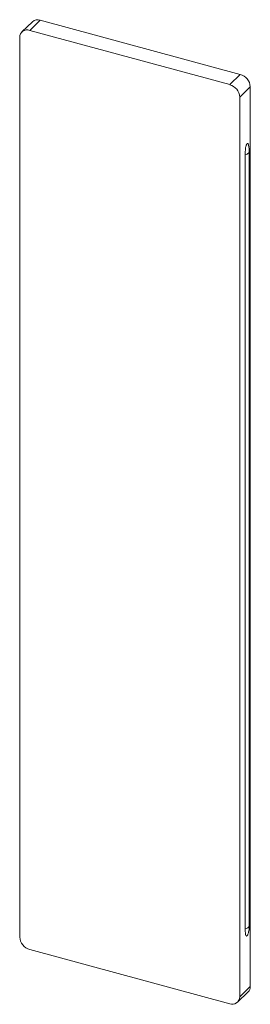
# Paper-space layout '_Trimetric' of a CAD drawing. Units: millimetres. Extents: x -10.7 to 9.7, y -44.1 to 43.2.
import ezdxf

# ---------------------------------------------------------------- set-up
doc = ezdxf.new("R2010")
doc.units = ezdxf.units.MM

psp = doc.layouts.new('_Trimetric')

# ---------------------------------------------------------------- linework, layer by layer
at = {"color": 7, "linetype": 'Continuous', "lineweight": 15}
for p, q in [((-9.543, 42.978), (-10.476, 42.067)), ((-9.778, 42.208), (-8.844, 43.119)), ((8.844, 38.312), (-8.844, 43.119)), ((7.911, 37.401), (-9.778, 42.208)), ((-10.662, 41.591), (-10.662, -38.125)), ((7.911, 37.401), (8.844, 38.312)), ((8.795, 36.303), (9.729, 37.214)), ((9.729, -42.502), (9.729, 37.214)), ((8.795, -43.413), (8.795, 36.303)), ((9.643, -37.111), (9.643, 31.463)), ((9.275, -37.374), (9.275, 31.199)), ((-9.778, -39.223), (7.911, -44.03)), ((8.795, -43.413), (9.729, -42.502)), ((8.609, -43.889), (9.543, -42.978))]:
    psp.add_line(p, q, dxfattribs=at)
at = {"color": 8, "linetype": 'Continuous', "lineweight": 15, "flags": 128}
for points in [[(9.643, 31.463), (9.641, 31.434), (9.62, 31.382), (9.581, 31.333), (9.525, 31.289), (9.453, 31.251), (9.369, 31.221), (9.275, 31.199)], [(9.643, -37.111), (9.641, -37.139), (9.62, -37.191), (9.581, -37.24), (9.525, -37.284), (9.453, -37.322), (9.369, -37.352), (9.275, -37.374)]]:
    psp.add_lwpolyline(points, dxfattribs=at)
at = {"color": 7, "linetype": 'Continuous', "lineweight": 15}
for centre, radius, start, end in [((-9.072, 42.451), 0.706, 71.12277, 131.78725), ((-10.012, 41.602), 0.65, 68.8623, 180.92226), ((8.516, 37.142), 1.214, 3.39156, 74.33381), ((7.583, 36.231), 1.214, 3.39156, 74.33381), ((-9.45, -38.053), 1.214, 183.39156, 254.33381), ((9.083, -42.524), 0.646, 315.35447, 1.91129), ((8.145, -43.424), 0.65, 248.8623, 0.92226)]:
    psp.add_arc(centre, radius, start, end, dxfattribs=at)
for points, knots in [([(9.275, 31.199), (9.276, 31.294), (9.279, 31.452), (9.302, 31.699), (9.331, 31.884), (9.372, 32.028), (9.402, 32.105), (9.43, 32.152), (9.454, 32.179), (9.478, 32.194), (9.51, 32.191), (9.55, 32.148), (9.576, 32.079), (9.585, 32.017), (9.586, 32.005)], [0, 0, 0, 0, 0.206673, 0.345873, 0.509663, 0.569693, 0.63017, 0.669796, 0.688697, 0.728898, 0.768852, 0.838715, 0.970565, 1, 1, 1, 1]), ([(9.643, 31.463), (9.642, 31.536), (9.639, 31.715), (9.605, 31.897), (9.585, 32.005)], [0, 0, 0, 0, 0.406303, 1, 1, 1, 1]), ([(9.275, -37.374), (9.276, -37.465), (9.279, -37.618), (9.302, -37.82), (9.331, -37.947), (9.372, -38.013), (9.402, -38.031), (9.43, -38.023), (9.454, -38.004), (9.478, -37.971), (9.504, -37.919), (9.517, -37.879), (9.523, -37.859)], [0, 0, 0, 0, 0.255537, 0.427647, 0.630162, 0.704385, 0.77916, 0.828155, 0.851525, 0.90123, 0.95063, 1, 1, 1, 1]), ([(9.523, -37.859), (9.537, -37.816), (9.589, -37.661), (9.634, -37.41), (9.641, -37.199), (9.643, -37.111)], [0, 0, 0, 0, 0.181386, 0.65685, 1, 1, 1, 1])]:
    psp.add_open_spline(points, degree=3, knots=knots, dxfattribs=at)

doc.saveas('drawing.dxf')
